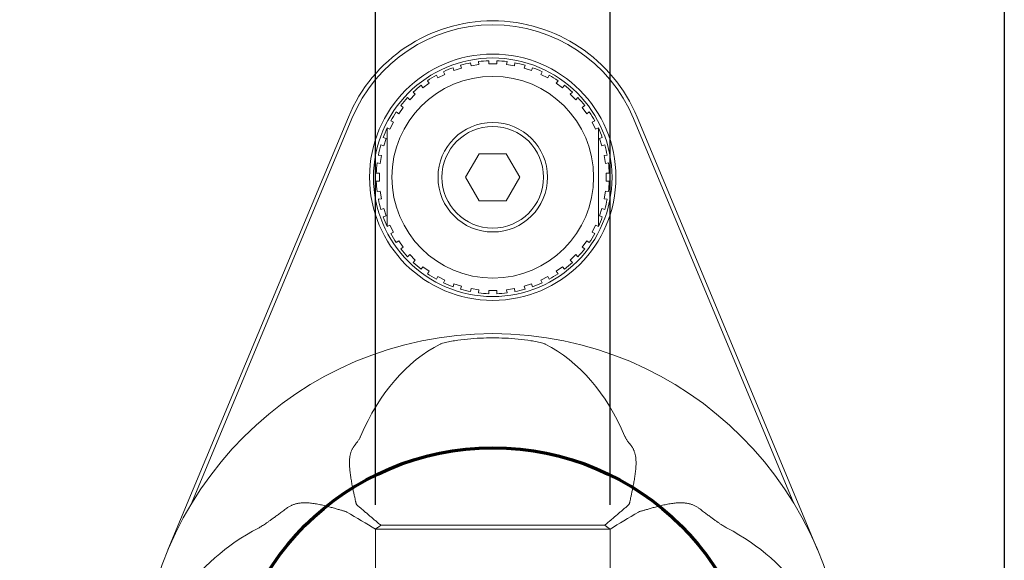
# Model space of a CAD drawing. Units: inches. Extents: x 0.5 to 21.1, y 0.5 to 16.2.
# Drawn here: x 16.1 to 21.1, y 8.2 to 10.9 of the extents above; entities that cross this region are included whole.
import ezdxf

# ---------------------------------------------------------------- set-up
doc = ezdxf.new("R2010")
doc.units = ezdxf.units.IN
doc.header["$LTSCALE"] = 1.960784
doc.header["$MEASUREMENT"] = 0
doc.layers.get('0').update_dxf_attribs({"lineweight": 25})
doc.layers.add('D', color=7, linetype='Continuous', lineweight=18)
doc.layers.add('L', color=7, linetype='Continuous', lineweight=18)
doc.styles.add('DEFAULT-ANSI', font='arial.ttf')
doc.dimstyles.new('INCH', dxfattribs={"dimscale": 1.960784, "dimtxt": 0.12, "dimasz": 0.098425, "dimexe": 0.125, "dimexo": 0.0625, "dimgap": 0.031496, "dimtad": 0, "dimtih": 1, "dimtoh": 1, "dimdec": 3, "dimrnd": 1e-08, "dimzin": 4, "dimdsep": 46, "dimtxsty": 'DEFAULT-ANSI', "dimcen": 0.09, "dimdle": 0.393701, "dimclrd": 7, "dimclre": 7, "dimclrt": 7, "dimadec": 0, "dimazin": 1, "dimtfac": 0.666667, "dimtdec": 3, "dimtofl": 0, "dimtmove": 0, "dimatfit": 3, "dimfxl": 1, "dimtolj": 1, "dimtzin": 4, "dimlwd": 25, "dimlwe": 25, "dimarcsym": 0})

# ---------------------------------------------------------------- blocks, each defined once
blk = doc.blocks.new('Borders A PLAIN')
at = {"layer": 'L', "color": 7, "linetype": 'Continuous', "lineweight": 25}
blk.add_line((10.7492, 8.2483), (10.7492, 0.2483), dxfattribs=at)
blk = doc.blocks.new('*D36')
at = {"layer": 'D', "color": 7, "linetype": 'Continuous', "lineweight": 25, "transparency": 16777216}
for p, q in [((18.503, 7.2685), (18.503, 7.6215)), ((18.3266, 7.445), (18.6795, 7.445)), ((20.7645, 3), (19.1975, 6.08)), ((19.9368, 3), (20.7645, 3))]:
    blk.add_line(p, q, dxfattribs=at)
at = {"layer": 'D', "color": 7, "linetype": 'Continuous', "transparency": 16777216}
blk.add_solid([(19.2262, 6.0946), (19.1688, 6.0654), (19.11, 6.252)], dxfattribs=at)
at = {"layer": 'Defpoints', "color": 0, "linetype": 'Continuous', "transparency": 16777216}
for p in [(17.8961, 8.638), (19.11, 6.252)]:
    blk.add_point(p, dxfattribs=at)
at = {"layer": 'D', "color": 1, "linetype": 'Continuous', "lineweight": 25, "transparency": 16777216, "insert": (13.6276, 3.1299), "char_height": 0.235294, "attachment_point": 1, "style": 'DEFAULT-ANSI'}
blk.add_mtext('\\A1;\\fArial|b1|i0;∅2.677" MINIMUM CLEARANCE CIRCLE', dxfattribs=at)
blk = doc.blocks.new('*D46')
at = {"layer": 'D', "color": 7, "linetype": 'Continuous', "lineweight": 25, "transparency": 16777216}
for p, q in [((17.9113, 8.4964), (17.9113, 11.7671)), ((19.0924, 8.4964), (19.0924, 11.7671)), ((17.9113, 11.522), (17.3359, 11.522)), ((18.8994, 11.522), (18.1043, 11.522))]:
    blk.add_line(p, q, dxfattribs=at)
at = {"layer": 'D', "color": 7, "linetype": 'Continuous', "transparency": 16777216}
for points in [[(18.1043, 11.5541), (18.1043, 11.4898), (17.9113, 11.522)], [(18.8994, 11.5541), (18.8994, 11.4898), (19.0924, 11.522)]]:
    blk.add_solid(points, dxfattribs=at)
at = {"layer": 'Defpoints', "color": 0, "linetype": 'Continuous', "transparency": 16777216}
for p in [(17.9113, 11.522), (17.9113, 8.3738), (19.0924, 8.3738)]:
    blk.add_point(p, dxfattribs=at)
at = {"layer": 'D', "color": 7, "linetype": 'Continuous', "lineweight": 25, "transparency": 16777216, "insert": (16.386, 11.6421), "char_height": 0.235294, "attachment_point": 1, "style": 'DEFAULT-ANSI'}
blk.add_mtext('\\A1;\\fArial|b0|i0;1.181"', dxfattribs=at)

msp = doc.modelspace()

# ---------------------------------------------------------------- linework, layer by layer
at = {"layer": 'L'}
for p, q in [((18.3394, 10.7092), (18.3442, 10.6945)), ((18.3931, 10.7063), (18.3907, 10.7215)), ((18.432, 10.7124), (18.3931, 10.7063)), ((18.4296, 10.7276), (18.432, 10.7124)), ((18.4822, 10.7164), (18.4822, 10.7318)), ((18.5216, 10.7318), (18.5216, 10.7164)), ((18.5717, 10.7124), (18.5742, 10.7276)), ((18.6106, 10.7063), (18.5717, 10.7124)), ((18.613, 10.7215), (18.6106, 10.7063)), ((18.6596, 10.6945), (18.6643, 10.7092)), ((18.2252, 10.6452), (18.2182, 10.6589)), ((18.2603, 10.6631), (18.2252, 10.6452)), ((18.2533, 10.6768), (18.2603, 10.6631)), ((18.3068, 10.6823), (18.302, 10.697)), ((18.3442, 10.6945), (18.3068, 10.6823)), ((18.697, 10.6823), (18.6596, 10.6945)), ((18.7018, 10.697), (18.697, 10.6823)), ((18.7435, 10.6631), (18.7505, 10.6768)), ((18.7786, 10.6452), (18.7435, 10.6631)), ((18.7856, 10.6589), (18.7786, 10.6452)), ((18.1504, 10.5958), (18.1414, 10.6082)), ((18.1823, 10.6189), (18.1504, 10.5958)), ((18.1732, 10.6314), (18.1823, 10.6189)), ((18.8215, 10.6189), (18.8306, 10.6314)), ((18.8534, 10.5958), (18.8215, 10.6189)), ((18.8624, 10.6082), (18.8534, 10.5958)), ((18.1121, 10.5631), (18.0843, 10.5352)), ((18.1012, 10.574), (18.1121, 10.5631)), ((18.8916, 10.5631), (18.9025, 10.574)), ((18.9195, 10.5352), (18.8916, 10.5631)), ((18.0843, 10.5352), (18.0734, 10.5461)), ((18.9304, 10.5461), (18.9195, 10.5352)), ((18.0285, 10.4651), (18.016, 10.4742)), ((18.0516, 10.497), (18.0285, 10.4651)), ((18.0391, 10.506), (18.0516, 10.497)), ((18.9522, 10.497), (18.9646, 10.506)), ((18.9753, 10.4651), (18.9522, 10.497)), ((18.9878, 10.4742), (18.9753, 10.4651)), ((17.7751, 10.4483), (16.8671, 8.2693)), ((17.7932, 10.4408), (16.986, 8.5034)), ((18.0022, 10.4222), (17.9843, 10.3871)), ((17.9884, 10.4292), (18.0022, 10.4222)), ((19.0016, 10.4222), (19.0153, 10.4292)), ((19.0195, 10.3871), (19.0016, 10.4222)), ((20.0178, 8.5034), (19.2105, 10.4408)), ((20.1364, 8.2699), (19.2287, 10.4483)), ((17.9843, 10.3871), (17.9704, 10.3942)), ((19.0334, 10.3942), (19.0195, 10.3871)), ((17.9504, 10.3454), (17.965, 10.3406)), ((17.9529, 10.3032), (17.965, 10.3406)), ((19.0534, 10.3454), (19.0387, 10.3406)), ((19.0387, 10.3406), (19.0509, 10.3032)), ((17.9382, 10.3079), (17.9529, 10.3032)), ((18.4337, 10.2636), (18.3655, 10.1455)), ((18.5701, 10.2636), (18.4337, 10.2636)), ((18.6383, 10.1455), (18.5701, 10.2636)), ((19.0656, 10.3079), (19.0509, 10.3032)), ((17.9197, 10.2178), (17.935, 10.2154)), ((17.9259, 10.2567), (17.9411, 10.2542)), ((17.935, 10.2154), (17.9411, 10.2542)), ((19.0779, 10.2567), (19.0626, 10.2542)), ((19.0626, 10.2542), (19.0688, 10.2154)), ((19.084, 10.2178), (19.0688, 10.2154)), ((17.9156, 10.1652), (17.931, 10.1652)), ((17.931, 10.1258), (17.931, 10.1652)), ((19.0728, 10.1652), (19.0728, 10.1258)), ((19.0882, 10.1652), (19.0728, 10.1652)), ((17.9156, 10.1258), (17.931, 10.1258)), ((18.3655, 10.1455), (18.4337, 10.0274)), ((18.5701, 10.0274), (18.6383, 10.1455)), ((19.0882, 10.1258), (19.0728, 10.1258)), ((17.9197, 10.0732), (17.935, 10.0756)), ((17.9411, 10.0368), (17.935, 10.0756)), ((19.0688, 10.0756), (19.0626, 10.0368)), ((19.084, 10.0732), (19.0688, 10.0756)), ((17.9259, 10.0343), (17.9411, 10.0368)), ((18.4337, 10.0274), (18.5701, 10.0274)), ((19.0779, 10.0343), (19.0626, 10.0368)), ((17.9382, 9.983), (17.9529, 9.9878)), ((17.965, 9.9504), (17.9529, 9.9878)), ((19.0509, 9.9878), (19.0387, 9.9504)), ((19.0656, 9.983), (19.0509, 9.9878)), ((17.9504, 9.9456), (17.965, 9.9504)), ((19.0534, 9.9456), (19.0387, 9.9504)), ((17.9704, 9.8968), (17.9843, 9.9039)), ((17.9843, 9.9039), (18.0022, 9.8688)), ((18.0022, 9.8688), (17.9884, 9.8618)), ((19.0016, 9.8688), (19.0195, 9.9039)), ((19.0153, 9.8618), (19.0016, 9.8688)), ((19.0195, 9.9039), (19.0334, 9.8968)), ((18.016, 9.8168), (18.0285, 9.8259)), ((18.0285, 9.8259), (18.0516, 9.794)), ((18.9522, 9.794), (18.9753, 9.8259)), ((18.9753, 9.8259), (18.9878, 9.8168)), ((18.0516, 9.794), (18.0391, 9.785)), ((18.9646, 9.785), (18.9522, 9.794)), ((18.0734, 9.7449), (18.0843, 9.7558)), ((18.0843, 9.7558), (18.1121, 9.7279)), ((18.1121, 9.7279), (18.1012, 9.717)), ((18.8916, 9.7279), (18.9195, 9.7558)), ((18.9025, 9.717), (18.8916, 9.7279)), ((18.9195, 9.7558), (18.9304, 9.7449)), ((18.1414, 9.6828), (18.1504, 9.6952)), ((18.1504, 9.6952), (18.1823, 9.6721)), ((18.1823, 9.6721), (18.1732, 9.6596)), ((18.8215, 9.6721), (18.8534, 9.6952)), ((18.8306, 9.6596), (18.8215, 9.6721)), ((18.8534, 9.6952), (18.8624, 9.6828)), ((18.2182, 9.6321), (18.2252, 9.6458)), ((18.2252, 9.6458), (18.2603, 9.6279)), ((18.2603, 9.6279), (18.2533, 9.6142)), ((18.7435, 9.6279), (18.7786, 9.6458)), ((18.7505, 9.6142), (18.7435, 9.6279)), ((18.7786, 9.6458), (18.7856, 9.6321)), ((18.302, 9.594), (18.3068, 9.6087)), ((18.3068, 9.6087), (18.3442, 9.5965)), ((18.3442, 9.5965), (18.3394, 9.5818)), ((18.3907, 9.5695), (18.3931, 9.5847)), ((18.3931, 9.5847), (18.432, 9.5786)), ((18.432, 9.5786), (18.4296, 9.5634)), ((18.4822, 9.5592), (18.4822, 9.5746)), ((18.5216, 9.5746), (18.5216, 9.5592)), ((18.5717, 9.5786), (18.6106, 9.5847)), ((18.5742, 9.5634), (18.5717, 9.5786)), ((18.6106, 9.5847), (18.613, 9.5695)), ((18.6596, 9.5965), (18.697, 9.6087)), ((18.6643, 9.5818), (18.6596, 9.5965)), ((18.697, 9.6087), (18.7018, 9.594)), ((18.0688, 8.3935), (17.9385, 8.3935)), ((18.0688, 8.3935), (18.935, 8.3935)), ((19.0652, 8.3935), (18.935, 8.3935)), ((18.0688, 8.3738), (17.9113, 8.3738)), ((17.9113, 8.3738), (17.9113, 6.799)), ((18.0688, 8.3738), (18.935, 8.3738)), ((19.0924, 8.3738), (18.935, 8.3738)), ((19.0924, 6.799), (19.0924, 8.3738))]:
    msp.add_line(p, q, dxfattribs=at)
for centre, radius in [((18.5019, 10.1455), 0.6201), ((18.5019, 10.1455), 0.6004), ((18.5019, 10.1455), 0.5079), ((18.5019, 10.1455), 0.2756), ((18.5019, 10.1455), 0.2559), ((18.5019, 7.5864), 1.7717)]:
    msp.add_circle(centre, radius, dxfattribs=at)
at = {"layer": 'L', "color": 1, "lineweight": 70, "true_color": 0xff0000}
msp.add_circle((18.503, 7.445), 1.3385, dxfattribs=at)
at = {"layer": 'L'}
for radius, start, end in [(0.7874, 22.6199, 157.3801), (0.7677, 22.6199, 157.3801), (0.5866, 100.923, 106.077), (0.5866, 91.923, 97.077), (0.5866, 82.923, 88.077), (0.5866, 73.923, 79.077), (0.5866, 118.923, 124.077), (0.5866, 109.923, 115.077), (0.5866, 64.923, 70.077), (0.5866, 55.923, 61.077), (0.5866, 127.923, 133.077), (0.5866, 46.923, 52.077), (0.5866, 136.923, 142.077), (0.5866, 37.923, 43.077), (0.5866, 145.923, 151.077), (0.5866, 28.923, 34.077), (0.5866, 154.9638, 160.077), (0.5866, 19.923, 25.0362), (0.5866, 163.923, 169.077), (0.5866, 10.923, 16.077), (0.5866, 172.923, 178.077), (0.5866, 1.923, 7.077), (0.5866, 181.923, 187.077), (0.5866, 352.923, 358.077), (0.5866, 190.923, 196.077), (0.5866, 343.923, 349.077), (0.5866, 199.923, 205.0362), (0.5866, 334.9638, 340.077), (0.5866, 208.923, 214.077), (0.5866, 325.923, 331.077), (0.5866, 217.923, 223.077), (0.5866, 316.923, 322.077), (0.5866, 226.923, 232.077), (0.5866, 307.923, 313.077), (0.5866, 235.923, 241.077), (0.5866, 298.923, 304.077), (0.5866, 244.923, 250.077), (0.5866, 253.923, 259.077), (0.5866, 280.923, 286.077), (0.5866, 289.923, 295.077), (0.5866, 262.923, 268.077), (0.5866, 271.923, 277.077)]:
    msp.add_arc((18.5019, 10.1455), radius, start, end, dxfattribs=at)
for centre, major_axis, ratio, start_param, end_param in [((18.5019, 8.3132), (0, -1.057), 0.726096, 3.493371, 4.187057), ((18.5019, 8.3132), (0, -1.057), 0.726096, 2.096128, 2.789814), ((11.0193, 10.583), (-7.4796, 2.7575), 0.092735, 3.576177, 3.622871), ((25.972, 10.579), (-7.4671, -2.7534), 0.092787, 5.801516, 5.848253), ((17.9049, 7.5864), (1.1072, 0), 0.842166, 2.12505, 4.158135), ((19.0989, 7.5864), (1.1072, 0), 0.842166, 5.266643, 7.299728)]:
    msp.add_ellipse(centre, major_axis=major_axis, ratio=ratio, start_param=start_param, end_param=end_param, dxfattribs=at)
for points, weights in [([(18.5216, 10.7164), (18.5019, 10.7164), (18.4822, 10.7164)], [1.47542295674, 1.47629987982, 1.47542295674]), ([(17.9704, 9.8968), (17.9704, 10.1455), (17.9704, 10.3942)], [1.21101531764, 1.33705164689, 1.21101531033]), ([(19.0334, 10.3942), (19.0334, 10.1455), (19.0334, 9.8968)], [1.21105348121, 1.33709378233, 1.21105347389]), ([(18.5216, 9.5746), (18.5019, 9.5746), (18.4822, 9.5746)], [1.47542295674, 1.47629987982, 1.47542295674])]:
    msp.add_rational_spline(points, weights, degree=2, dxfattribs=at)
for points, knots in [([(18.7663, 9.3054), (18.7659, 9.3057), (18.7654, 9.3059), (18.7638, 9.3066), (18.7626, 9.307), (18.7591, 9.3083), (18.7567, 9.3091), (18.7449, 9.3125), (18.735, 9.3148), (18.7147, 9.3189), (18.7043, 9.3208), (18.6728, 9.3259), (18.6511, 9.3286), (18.5858, 9.3351), (18.5419, 9.337), (18.5019, 9.337), (18.4619, 9.337), (18.418, 9.3351), (18.3526, 9.3286), (18.331, 9.3259), (18.2994, 9.3208), (18.2891, 9.3189), (18.2688, 9.3148), (18.2588, 9.3125), (18.2471, 9.3091), (18.2447, 9.3083), (18.2412, 9.307), (18.24, 9.3066), (18.2384, 9.3059), (18.2379, 9.3057), (18.2374, 9.3054)], [-0.639849, -0.639849, -0.639849, -0.639849, -0.635902, -0.635902, -0.627208, -0.627208, -0.609818, -0.609818, -0.533591, -0.533591, -0.457364, -0.457364, -0.304909, -0.304909, 0, 0, 0, 0.304909, 0.304909, 0.457364, 0.457364, 0.533591, 0.533591, 0.609818, 0.609818, 0.627208, 0.627208, 0.635902, 0.635902, 0.639849, 0.639849, 0.639849, 0.639849]), ([(17.8379, 8.8433), (17.8373, 8.8419), (17.8367, 8.8404), (17.8359, 8.8389), (17.8352, 8.8373), (17.8344, 8.8357), (17.8335, 8.8341), (17.8326, 8.8324), (17.8316, 8.8307), (17.8305, 8.8288), (17.8294, 8.827), (17.8282, 8.8251), (17.8269, 8.8231), (17.8256, 8.8211), (17.8242, 8.819), (17.8227, 8.8169), (17.8212, 8.8147), (17.8196, 8.8124), (17.8179, 8.81), (17.8161, 8.8077), (17.8143, 8.8052), (17.8123, 8.8026), (17.8103, 8.8), (17.8082, 8.7972), (17.8059, 8.7944)], [0, 0, 0, 0, 0.125, 0.125, 0.125, 0.25, 0.25, 0.25, 0.375, 0.375, 0.375, 0.5, 0.5, 0.5, 0.625, 0.625, 0.625, 0.75, 0.75, 0.75, 0.875, 0.875, 0.875, 1, 1, 1, 1]), ([(19.1978, 8.7944), (19.1956, 8.7972), (19.1935, 8.8), (19.1915, 8.8026), (19.1895, 8.8052), (19.1876, 8.8077), (19.1859, 8.81), (19.1842, 8.8124), (19.1826, 8.8147), (19.181, 8.8169), (19.1795, 8.819), (19.1782, 8.8211), (19.1769, 8.8231), (19.1756, 8.8251), (19.1744, 8.827), (19.1733, 8.8288), (19.1722, 8.8307), (19.1712, 8.8324), (19.1703, 8.8341), (19.1694, 8.8357), (19.1686, 8.8373), (19.1678, 8.8389), (19.1671, 8.8404), (19.1664, 8.8419), (19.1659, 8.8433)], [0, 0, 0, 0, 0.125, 0.125, 0.125, 0.25, 0.25, 0.25, 0.375, 0.375, 0.375, 0.5, 0.5, 0.5, 0.625, 0.625, 0.625, 0.75, 0.75, 0.75, 0.875, 0.875, 0.875, 1, 1, 1, 1]), ([(17.8059, 8.7944), (17.8046, 8.7927), (17.8033, 8.7911), (17.8021, 8.7894), (17.8009, 8.7877), (17.7998, 8.7859), (17.7987, 8.7842), (17.7977, 8.7825), (17.7966, 8.7807), (17.7957, 8.7789), (17.7947, 8.7771), (17.7938, 8.7753), (17.7929, 8.7734), (17.792, 8.7715), (17.7912, 8.7696), (17.7904, 8.7676), (17.7896, 8.7656), (17.7889, 8.7636), (17.7882, 8.7615), (17.7875, 8.7594), (17.7868, 8.7573), (17.7862, 8.755), (17.7856, 8.7528), (17.785, 8.7505), (17.7845, 8.7481), (17.7839, 8.7456), (17.7835, 8.7431), (17.783, 8.7405), (17.7826, 8.7379), (17.7822, 8.7352), (17.7819, 8.7323), (17.7816, 8.7295), (17.7813, 8.7266), (17.7811, 8.7235), (17.7809, 8.7204), (17.7807, 8.7172), (17.7807, 8.7139), (17.7806, 8.7106), (17.7806, 8.7071), (17.7806, 8.7035), (17.7806, 8.7), (17.7808, 8.6963), (17.7809, 8.6924), (17.7811, 8.6886), (17.7814, 8.6846), (17.7817, 8.6806), (17.782, 8.6766), (17.7824, 8.6724), (17.7828, 8.6682), (17.7833, 8.6641), (17.7837, 8.6598), (17.7843, 8.6556), (17.7848, 8.6514), (17.7854, 8.6471), (17.786, 8.6429), (17.7866, 8.6387), (17.7873, 8.6345), (17.788, 8.6303), (17.7886, 8.6261), (17.7894, 8.622), (17.7901, 8.6179), (17.7908, 8.6138), (17.7915, 8.6098), (17.7923, 8.6058), (17.793, 8.6019), (17.7937, 8.598), (17.7945, 8.5942), (17.7952, 8.5904), (17.796, 8.5867), (17.7967, 8.583), (17.7974, 8.5794), (17.7982, 8.5759), (17.7989, 8.5724), (17.7996, 8.5689), (17.8003, 8.5656), (17.801, 8.5623), (17.8017, 8.559), (17.8024, 8.5558), (17.8031, 8.5527), (17.8038, 8.5496), (17.8044, 8.5466), (17.805, 8.5437), (17.8057, 8.5408), (17.8063, 8.5381), (17.8069, 8.5354), (17.8074, 8.5327), (17.808, 8.5301), (17.8086, 8.5276), (17.8091, 8.5251), (17.8096, 8.5227), (17.8101, 8.5204), (17.8106, 8.5181), (17.8111, 8.516), (17.8115, 8.5139), (17.8119, 8.5118), (17.8123, 8.5098), (17.8127, 8.508)], [0, 0, 0, 0, 0.03125, 0.03125, 0.03125, 0.0625, 0.0625, 0.0625, 0.09375, 0.09375, 0.09375, 0.125, 0.125, 0.125, 0.15625, 0.15625, 0.15625, 0.1875, 0.1875, 0.1875, 0.21875, 0.21875, 0.21875, 0.25, 0.25, 0.25, 0.28125, 0.28125, 0.28125, 0.3125, 0.3125, 0.3125, 0.34375, 0.34375, 0.34375, 0.375, 0.375, 0.375, 0.40625, 0.40625, 0.40625, 0.4375, 0.4375, 0.4375, 0.46875, 0.46875, 0.46875, 0.5, 0.5, 0.5, 0.53125, 0.53125, 0.53125, 0.5625, 0.5625, 0.5625, 0.59375, 0.59375, 0.59375, 0.625, 0.625, 0.625, 0.65625, 0.65625, 0.65625, 0.6875, 0.6875, 0.6875, 0.71875, 0.71875, 0.71875, 0.75, 0.75, 0.75, 0.78125, 0.78125, 0.78125, 0.8125, 0.8125, 0.8125, 0.84375, 0.84375, 0.84375, 0.875, 0.875, 0.875, 0.90625, 0.90625, 0.90625, 0.9375, 0.9375, 0.9375, 0.96875, 0.96875, 0.96875, 1, 1, 1, 1]), ([(19.1911, 8.508), (19.1914, 8.5098), (19.1918, 8.5118), (19.1923, 8.5139), (19.1927, 8.516), (19.1932, 8.5181), (19.1937, 8.5204), (19.1942, 8.5227), (19.1947, 8.5251), (19.1952, 8.5276), (19.1958, 8.5301), (19.1963, 8.5327), (19.1969, 8.5354), (19.1975, 8.538), (19.1981, 8.5408), (19.1987, 8.5437), (19.1994, 8.5466), (19.2, 8.5496), (19.2007, 8.5527), (19.2014, 8.5558), (19.202, 8.559), (19.2027, 8.5623), (19.2034, 8.5655), (19.2042, 8.5689), (19.2049, 8.5724), (19.2056, 8.5758), (19.2063, 8.5794), (19.2071, 8.583), (19.2078, 8.5867), (19.2085, 8.5904), (19.2093, 8.5942), (19.21, 8.598), (19.2108, 8.6019), (19.2115, 8.6058), (19.2123, 8.6098), (19.213, 8.6138), (19.2137, 8.6179), (19.2144, 8.6219), (19.2151, 8.6261), (19.2158, 8.6303), (19.2165, 8.6344), (19.2171, 8.6386), (19.2177, 8.6429), (19.2184, 8.6471), (19.2189, 8.6514), (19.2195, 8.6556), (19.22, 8.6598), (19.2205, 8.664), (19.221, 8.6682), (19.2214, 8.6724), (19.2218, 8.6765), (19.2221, 8.6806), (19.2224, 8.6846), (19.2227, 8.6886), (19.2228, 8.6924), (19.223, 8.6962), (19.2231, 8.6999), (19.2232, 8.7035), (19.2232, 8.7071), (19.2232, 8.7106), (19.2231, 8.7139), (19.223, 8.7172), (19.2229, 8.7204), (19.2227, 8.7235), (19.2225, 8.7265), (19.2222, 8.7295), (19.2219, 8.7323), (19.2215, 8.7352), (19.2212, 8.7379), (19.2207, 8.7405), (19.2203, 8.7431), (19.2198, 8.7456), (19.2193, 8.7481), (19.2188, 8.7505), (19.2182, 8.7528), (19.2176, 8.755), (19.217, 8.7573), (19.2163, 8.7594), (19.2156, 8.7615), (19.2149, 8.7636), (19.2142, 8.7656), (19.2134, 8.7676), (19.2126, 8.7696), (19.2118, 8.7715), (19.2109, 8.7734), (19.21, 8.7752), (19.2091, 8.7771), (19.2081, 8.7789), (19.2071, 8.7807), (19.2061, 8.7824), (19.205, 8.7842), (19.204, 8.7859), (19.2028, 8.7877), (19.2016, 8.7894), (19.2004, 8.7911), (19.1992, 8.7927), (19.1978, 8.7944)], [0, 0, 0, 0, 0.03125, 0.03125, 0.03125, 0.0625, 0.0625, 0.0625, 0.09375, 0.09375, 0.09375, 0.125, 0.125, 0.125, 0.15625, 0.15625, 0.15625, 0.1875, 0.1875, 0.1875, 0.21875, 0.21875, 0.21875, 0.25, 0.25, 0.25, 0.28125, 0.28125, 0.28125, 0.3125, 0.3125, 0.3125, 0.34375, 0.34375, 0.34375, 0.375, 0.375, 0.375, 0.40625, 0.40625, 0.40625, 0.4375, 0.4375, 0.4375, 0.46875, 0.46875, 0.46875, 0.5, 0.5, 0.5, 0.53125, 0.53125, 0.53125, 0.5625, 0.5625, 0.5625, 0.59375, 0.59375, 0.59375, 0.625, 0.625, 0.625, 0.65625, 0.65625, 0.65625, 0.6875, 0.6875, 0.6875, 0.71875, 0.71875, 0.71875, 0.75, 0.75, 0.75, 0.78125, 0.78125, 0.78125, 0.8125, 0.8125, 0.8125, 0.84375, 0.84375, 0.84375, 0.875, 0.875, 0.875, 0.90625, 0.90625, 0.90625, 0.9375, 0.9375, 0.9375, 0.96875, 0.96875, 0.96875, 1, 1, 1, 1]), ([(17.4655, 8.4798), (17.4584, 8.4746), (17.4517, 8.4697), (17.4453, 8.4649), (17.4389, 8.4602), (17.4328, 8.4557), (17.427, 8.4514), (17.4212, 8.4471), (17.4157, 8.443), (17.4104, 8.4391), (17.4052, 8.4352), (17.4002, 8.4315), (17.3954, 8.428), (17.3906, 8.4245), (17.3861, 8.4212), (17.3817, 8.4181), (17.3774, 8.4149), (17.3733, 8.412), (17.3693, 8.4092), (17.3654, 8.4064), (17.3616, 8.4038), (17.358, 8.4014), (17.3545, 8.399), (17.351, 8.3967), (17.3478, 8.3946), (17.3445, 8.3924), (17.3414, 8.3905), (17.3384, 8.3886), (17.3355, 8.3868), (17.3326, 8.3851), (17.3299, 8.3836), (17.3272, 8.382), (17.3246, 8.3806), (17.3221, 8.3793)], [0, 0, 0, 0, 0.090909, 0.090909, 0.090909, 0.181818, 0.181818, 0.181818, 0.272727, 0.272727, 0.272727, 0.363636, 0.363636, 0.363636, 0.454545, 0.454545, 0.454545, 0.545455, 0.545455, 0.545455, 0.636364, 0.636364, 0.636364, 0.727273, 0.727273, 0.727273, 0.818182, 0.818182, 0.818182, 0.909091, 0.909091, 0.909091, 1, 1, 1, 1]), ([(17.7575, 8.464), (17.7555, 8.4645), (17.7534, 8.4651), (17.7512, 8.4657), (17.7489, 8.4664), (17.7466, 8.467), (17.7442, 8.4677), (17.7417, 8.4684), (17.7392, 8.4692), (17.7365, 8.47), (17.7338, 8.4707), (17.7311, 8.4715), (17.7282, 8.4724), (17.7253, 8.4732), (17.7223, 8.4741), (17.7192, 8.475), (17.7161, 8.4759), (17.7129, 8.4768), (17.7096, 8.4777), (17.7063, 8.4787), (17.7029, 8.4796), (17.6994, 8.4806), (17.6959, 8.4816), (17.6923, 8.4826), (17.6886, 8.4836), (17.6849, 8.4846), (17.6811, 8.4856), (17.6772, 8.4867), (17.6734, 8.4877), (17.6694, 8.4887), (17.6654, 8.4897), (17.6613, 8.4908), (17.6572, 8.4918), (17.6531, 8.4927), (17.6489, 8.4937), (17.6447, 8.4947), (17.6405, 8.4956), (17.6363, 8.4966), (17.632, 8.4975), (17.6278, 8.4983), (17.6235, 8.4992), (17.6193, 8.5), (17.615, 8.5007), (17.6108, 8.5015), (17.6066, 8.5022), (17.6024, 8.5028), (17.5982, 8.5034), (17.5941, 8.504), (17.5901, 8.5044), (17.586, 8.5049), (17.582, 8.5053), (17.5781, 8.5056), (17.5742, 8.506), (17.5704, 8.5062), (17.5668, 8.5064), (17.5631, 8.5065), (17.5596, 8.5066), (17.5561, 8.5066), (17.5527, 8.5066), (17.5494, 8.5066), (17.5462, 8.5064), (17.543, 8.5063), (17.54, 8.5061), (17.537, 8.5058), (17.534, 8.5056), (17.5311, 8.5052), (17.5283, 8.5048), (17.5255, 8.5045), (17.5228, 8.504), (17.5202, 8.5035), (17.5175, 8.503), (17.515, 8.5024), (17.5125, 8.5018), (17.51, 8.5012), (17.5075, 8.5005), (17.5051, 8.4998), (17.5027, 8.499), (17.5004, 8.4983), (17.4981, 8.4974), (17.4958, 8.4966), (17.4936, 8.4957), (17.4913, 8.4947), (17.4891, 8.4937), (17.4869, 8.4927), (17.4847, 8.4916), (17.4826, 8.4905), (17.4804, 8.4894), (17.4783, 8.4881), (17.4761, 8.4869), (17.474, 8.4856), (17.4718, 8.4842), (17.4697, 8.4828), (17.4676, 8.4814), (17.4655, 8.4798)], [0, 0, 0, 0, 0.032258, 0.032258, 0.032258, 0.064516, 0.064516, 0.064516, 0.096774, 0.096774, 0.096774, 0.129032, 0.129032, 0.129032, 0.16129, 0.16129, 0.16129, 0.193548, 0.193548, 0.193548, 0.225806, 0.225806, 0.225806, 0.258065, 0.258065, 0.258065, 0.290323, 0.290323, 0.290323, 0.322581, 0.322581, 0.322581, 0.354839, 0.354839, 0.354839, 0.387097, 0.387097, 0.387097, 0.419355, 0.419355, 0.419355, 0.451613, 0.451613, 0.451613, 0.483871, 0.483871, 0.483871, 0.516129, 0.516129, 0.516129, 0.548387, 0.548387, 0.548387, 0.580645, 0.580645, 0.580645, 0.612903, 0.612903, 0.612903, 0.645161, 0.645161, 0.645161, 0.677419, 0.677419, 0.677419, 0.709677, 0.709677, 0.709677, 0.741935, 0.741935, 0.741935, 0.774194, 0.774194, 0.774194, 0.806452, 0.806452, 0.806452, 0.83871, 0.83871, 0.83871, 0.870968, 0.870968, 0.870968, 0.903226, 0.903226, 0.903226, 0.935484, 0.935484, 0.935484, 0.967742, 0.967742, 0.967742, 1, 1, 1, 1]), ([(17.8213, 8.4932), (17.8204, 8.494), (17.8195, 8.4948), (17.8187, 8.4957), (17.818, 8.4966), (17.8173, 8.4975), (17.8166, 8.4984), (17.816, 8.4994), (17.8154, 8.5003), (17.8149, 8.5014), (17.8144, 8.5024), (17.814, 8.5035), (17.8136, 8.5046), (17.8133, 8.5057), (17.813, 8.5068), (17.8127, 8.508)], [0, 0, 0, 0, 0.2, 0.2, 0.2, 0.4, 0.4, 0.4, 0.6, 0.6, 0.6, 0.8, 0.8, 0.8, 1, 1, 1, 1]), ([(19.1911, 8.508), (19.1908, 8.5068), (19.1905, 8.5057), (19.1901, 8.5046), (19.1898, 8.5035), (19.1893, 8.5024), (19.1888, 8.5014), (19.1883, 8.5003), (19.1878, 8.4994), (19.1871, 8.4984), (19.1865, 8.4975), (19.1858, 8.4966), (19.185, 8.4957), (19.1843, 8.4948), (19.1834, 8.494), (19.1825, 8.4932)], [0, 0, 0, 0, 0.2, 0.2, 0.2, 0.4, 0.4, 0.4, 0.6, 0.6, 0.6, 0.8, 0.8, 0.8, 1, 1, 1, 1]), ([(19.5383, 8.4798), (19.5362, 8.4814), (19.5341, 8.4828), (19.5319, 8.4842), (19.5298, 8.4856), (19.5277, 8.4869), (19.5255, 8.4881), (19.5234, 8.4894), (19.5212, 8.4905), (19.519, 8.4916), (19.5169, 8.4927), (19.5147, 8.4937), (19.5124, 8.4947), (19.5102, 8.4957), (19.5079, 8.4966), (19.5056, 8.4974), (19.5034, 8.4983), (19.501, 8.499), (19.4986, 8.4998), (19.4962, 8.5005), (19.4938, 8.5012), (19.4913, 8.5018), (19.4888, 8.5024), (19.4862, 8.503), (19.4836, 8.5035), (19.481, 8.504), (19.4783, 8.5045), (19.4755, 8.5048), (19.4727, 8.5052), (19.4698, 8.5056), (19.4668, 8.5058), (19.4638, 8.5061), (19.4607, 8.5063), (19.4575, 8.5064), (19.4543, 8.5066), (19.451, 8.5066), (19.4476, 8.5066), (19.4442, 8.5066), (19.4407, 8.5065), (19.437, 8.5064), (19.4333, 8.5062), (19.4295, 8.506), (19.4256, 8.5056), (19.4218, 8.5053), (19.4178, 8.5049), (19.4137, 8.5044), (19.4097, 8.504), (19.4055, 8.5034), (19.4014, 8.5028), (19.3972, 8.5022), (19.393, 8.5015), (19.3887, 8.5007), (19.3845, 8.5), (19.3802, 8.4992), (19.376, 8.4983), (19.3717, 8.4975), (19.3675, 8.4966), (19.3633, 8.4956), (19.359, 8.4947), (19.3548, 8.4937), (19.3507, 8.4927), (19.3465, 8.4918), (19.3424, 8.4907), (19.3384, 8.4897), (19.3344, 8.4887), (19.3304, 8.4877), (19.3265, 8.4867), (19.3226, 8.4856), (19.3188, 8.4846), (19.3152, 8.4836), (19.3115, 8.4826), (19.3078, 8.4816), (19.3043, 8.4806), (19.3008, 8.4796), (19.2974, 8.4787), (19.2941, 8.4777), (19.2908, 8.4768), (19.2876, 8.4759), (19.2845, 8.475), (19.2815, 8.4741), (19.2785, 8.4732), (19.2756, 8.4724), (19.2727, 8.4715), (19.2699, 8.4707), (19.2673, 8.4699), (19.2646, 8.4692), (19.2621, 8.4684), (19.2596, 8.4677), (19.2572, 8.467), (19.2548, 8.4664), (19.2526, 8.4657), (19.2504, 8.4651), (19.2483, 8.4645), (19.2462, 8.464)], [0, 0, 0, 0, 0.032258, 0.032258, 0.032258, 0.064516, 0.064516, 0.064516, 0.096774, 0.096774, 0.096774, 0.129032, 0.129032, 0.129032, 0.16129, 0.16129, 0.16129, 0.193548, 0.193548, 0.193548, 0.225806, 0.225806, 0.225806, 0.258065, 0.258065, 0.258065, 0.290323, 0.290323, 0.290323, 0.322581, 0.322581, 0.322581, 0.354839, 0.354839, 0.354839, 0.387097, 0.387097, 0.387097, 0.419355, 0.419355, 0.419355, 0.451613, 0.451613, 0.451613, 0.483871, 0.483871, 0.483871, 0.516129, 0.516129, 0.516129, 0.548387, 0.548387, 0.548387, 0.580645, 0.580645, 0.580645, 0.612903, 0.612903, 0.612903, 0.645161, 0.645161, 0.645161, 0.677419, 0.677419, 0.677419, 0.709677, 0.709677, 0.709677, 0.741935, 0.741935, 0.741935, 0.774194, 0.774194, 0.774194, 0.806452, 0.806452, 0.806452, 0.83871, 0.83871, 0.83871, 0.870968, 0.870968, 0.870968, 0.903226, 0.903226, 0.903226, 0.935484, 0.935484, 0.935484, 0.967742, 0.967742, 0.967742, 1, 1, 1, 1]), ([(19.6816, 8.3793), (19.6792, 8.3806), (19.6766, 8.382), (19.6739, 8.3836), (19.6712, 8.3851), (19.6683, 8.3868), (19.6653, 8.3886), (19.6624, 8.3905), (19.6593, 8.3924), (19.656, 8.3946), (19.6527, 8.3967), (19.6493, 8.399), (19.6457, 8.4014), (19.6421, 8.4038), (19.6384, 8.4064), (19.6344, 8.4092), (19.6305, 8.412), (19.6264, 8.4149), (19.622, 8.4181), (19.6177, 8.4212), (19.6132, 8.4245), (19.6084, 8.428), (19.6036, 8.4315), (19.5986, 8.4352), (19.5934, 8.4391), (19.5881, 8.443), (19.5826, 8.4471), (19.5768, 8.4514), (19.571, 8.4557), (19.5649, 8.4602), (19.5585, 8.4649), (19.5521, 8.4697), (19.5454, 8.4746), (19.5383, 8.4798)], [0, 0, 0, 0, 0.090909, 0.090909, 0.090909, 0.181818, 0.181818, 0.181818, 0.272727, 0.272727, 0.272727, 0.363636, 0.363636, 0.363636, 0.454545, 0.454545, 0.454545, 0.545455, 0.545455, 0.545455, 0.636364, 0.636364, 0.636364, 0.727273, 0.727273, 0.727273, 0.818182, 0.818182, 0.818182, 0.909091, 0.909091, 0.909091, 1, 1, 1, 1]), ([(17.9113, 8.3738), (17.9113, 8.3738), (17.912, 8.3744), (17.9146, 8.3763), (17.9164, 8.3776), (17.923, 8.3824), (17.9288, 8.3867), (17.9359, 8.3917), (17.9372, 8.3926), (17.9385, 8.3935)], [0.7201442, 0.7201442, 0.7201442, 0.7201442, 0.7530557, 0.7530557, 0.7859671, 0.7859671, 0.8517901, 0.8517901, 0.8660223, 0.8660223, 0.8660223, 0.8660223]), ([(19.0652, 8.3935), (19.067, 8.3923), (19.0687, 8.3911), (19.0702, 8.39), (19.0718, 8.3889), (19.0732, 8.3879), (19.0745, 8.387), (19.0758, 8.3861), (19.077, 8.3852), (19.0781, 8.3844), (19.0792, 8.3836), (19.0802, 8.3829), (19.0811, 8.3822), (19.0821, 8.3815), (19.0829, 8.3809), (19.0837, 8.3803), (19.0845, 8.3798), (19.0852, 8.3792), (19.0858, 8.3788), (19.0864, 8.3783), (19.087, 8.3779), (19.0875, 8.3775), (19.0881, 8.3771), (19.0885, 8.3768), (19.089, 8.3764), (19.0894, 8.3761), (19.0898, 8.3758), (19.0901, 8.3756), (19.0904, 8.3754), (19.0907, 8.3751), (19.091, 8.3749), (19.0912, 8.3748), (19.0914, 8.3746), (19.0916, 8.3745), (19.0918, 8.3743), (19.092, 8.3742), (19.0921, 8.3741), (19.0922, 8.374), (19.0923, 8.374), (19.0923, 8.3739), (19.0924, 8.3739), (19.0924, 8.3738), (19.0924, 8.3738)], [0, 0, 0, 0, 0.071429, 0.071429, 0.071429, 0.142857, 0.142857, 0.142857, 0.214286, 0.214286, 0.214286, 0.285714, 0.285714, 0.285714, 0.357143, 0.357143, 0.357143, 0.428571, 0.428571, 0.428571, 0.5, 0.5, 0.5, 0.571429, 0.571429, 0.571429, 0.642857, 0.642857, 0.642857, 0.714286, 0.714286, 0.714286, 0.785714, 0.785714, 0.785714, 0.857143, 0.857143, 0.857143, 0.928571, 0.928571, 0.928571, 1, 1, 1, 1])]:
    msp.add_open_spline(points, degree=3, knots=knots, dxfattribs=at)
for points in [[(17.8213, 8.4932), (17.8262, 8.489), (17.8362, 8.4804), (17.851, 8.4678), (17.8657, 8.4552), (17.8803, 8.4428), (17.8948, 8.4305), (17.9093, 8.4182), (17.9239, 8.4059), (17.9336, 8.3977), (17.9385, 8.3935)], [(19.0652, 8.3935), (19.0701, 8.3977), (19.0799, 8.4059), (19.0946, 8.4183), (19.1093, 8.4307), (19.1239, 8.4431), (19.1384, 8.4555), (19.153, 8.468), (19.1676, 8.4805), (19.1775, 8.489), (19.1825, 8.4932)], [(17.7575, 8.464), (17.7612, 8.4629), (17.7646, 8.4615), (17.7677, 8.4598)], [(19.2361, 8.4598), (19.2391, 8.4615), (19.2425, 8.4629), (19.2462, 8.464)]]:
    msp.add_open_spline(points, degree=3, dxfattribs=at)

# ---------------------------------------------------------------- block references
at = {"xscale": 1.96078431372549, "yscale": 1.96078431372549, "zscale": 1.96078431372549}
msp.add_blockref('Borders A PLAIN', (0, 0), dxfattribs=at)

# ---------------------------------------------------------------- dimensions: what is measured, and where the dimension line sits
at = {"layer": 'D', "color": 7, "linetype": 'Continuous', "lineweight": 25}
dim = msp.add_linear_dim(base=(17.9113, 11.522), p1=(19.0924, 8.3738), p2=(17.9113, 8.3738), text='\\fArial|b0|i0;<>"', dimstyle='INCH', override={"dimgap": 0.031496, "dimtih": 0, "dimtoh": 0, "dimdec": 3, "dimtol": 0, "dimlim": 0, "dimtp": 0, "dimtm": 0, "dimtdec": 3, "dimatfit": 2}, dxfattribs=at)
dim.commit()
dim.dimension.update_dxf_attribs({"geometry": '*D46', "text_midpoint": (16.8301, 11.522), "dimtype": 160})
dim = msp.add_diameter_dim_2p(p1=(17.8961, 8.638), p2=(19.11, 6.252), text='\\fArial|b1|i0;<>" MINIMUM CLEARANCE CIRCLE', dimstyle='INCH', override={"dimgap": 0.031496, "dimdec": 3, "dimlfac": 1, "dimclrt": 1, "dimtol": 0, "dimlim": 0, "dimtp": 0, "dimtm": 0, "dimtdec": 3}, dxfattribs=at)
dim.commit()
dim.dimension.update_dxf_attribs({"geometry": '*D36', "text_midpoint": (16.7513, 3), "dimtype": 163})

doc.saveas('drawing.dxf')
